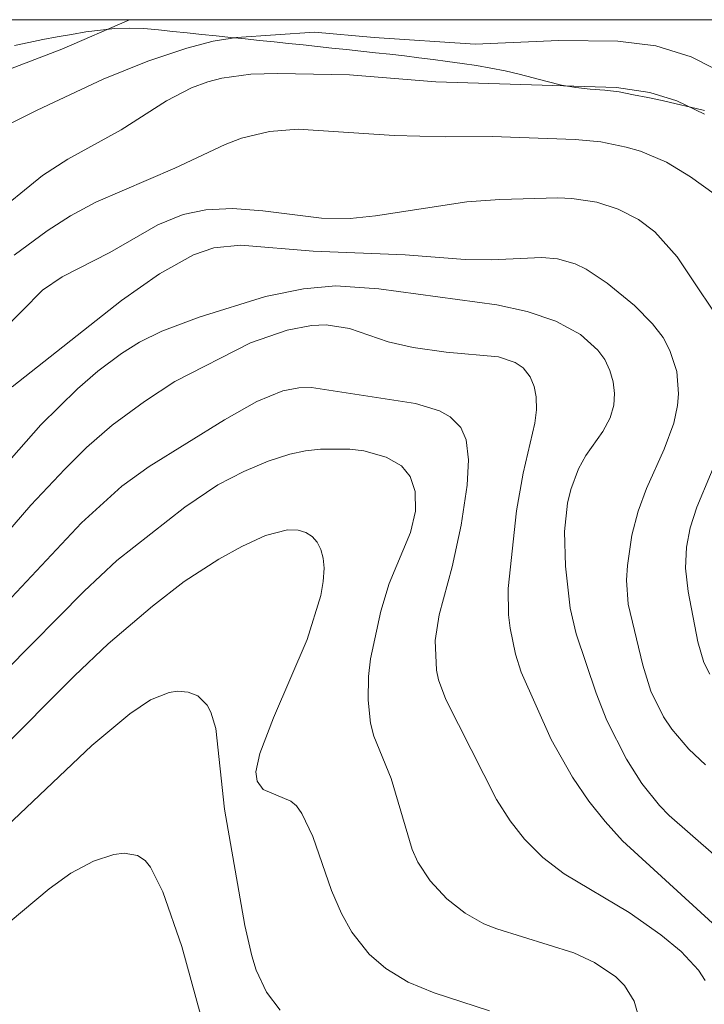
# Model space of a CAD drawing. Units: millimetres. Extents: x 425000 to 426000, y 4481500 to 4482000.
# Drawn here: x 425292 to 425335, y 4481939 to 4482000 of the extents above; entities that cross this region are included whole.
import ezdxf

# ---------------------------------------------------------------- set-up
doc = ezdxf.new("R2010")
doc.units = ezdxf.units.MM
doc.header["$MEASUREMENT"] = 0
for name, color, linetype, lineweight in [('f050002l_curvanivel_cgn', 23, 'Continuous', 9), ('f050002l_curvanivel_mae', 213, 'Continuous', 9), ('f060140s_arboladourbano', 92, 'Continuous', 9), ('HOJAS', 7, 'Continuous', 9)]:
    doc.layers.add(name, color=color, linetype=linetype, lineweight=lineweight)

# ---------------------------------------------------------------- blocks, each defined once
blk = doc.blocks.new('TVK2851N_ACAD_1_FMEBLOCK1')
at = {"layer": 'HOJAS'}
blk.add_lwpolyline([(-500, 250), (500, 250), (500, -250), (-500, -250)], close=True, dxfattribs=at)

msp = doc.modelspace()

# ---------------------------------------------------------------- linework, layer by layer
at = {"layer": 'f050002l_curvanivel_cgn'}
for points in [[(425291.443, 4481996.798, 722), (425295.063, 4481998.176, 722), (425299.248, 4482000, 722)], [(425335.407, 4481996.985, 721), (425333.969, 4481997.706, 721), (425331.8, 4481998.385, 721), (425329.435, 4481998.676, 721), (425325.799, 4481998.721, 721), (425320.615, 4481998.48, 721), (425314.364, 4481998.895, 721), (425310.691, 4481999.224, 721), (425305.864, 4481998.904, 721), (425304.412, 4481998.665, 721), (425302.789, 4481998.247, 721), (425300.378, 4481997.439, 721), (425297.614, 4481996.321, 721), (425293.533, 4481994.406, 721), (425289.856, 4481992.556, 721)], [(425335.397, 4481989.229, 719), (425333.94, 4481990.274, 719), (425332.454, 4481991.175, 719), (425330.853, 4481991.857, 719), (425329.965, 4481992.113, 719), (425328.384, 4481992.432, 719), (425326.807, 4481992.594, 719), (425321.675, 4481992.769, 719), (425318.784, 4481992.746, 719), (425315.611, 4481992.828, 719), (425309.679, 4481993.22, 719), (425307.902, 4481993.076, 719), (425306.178, 4481992.671, 719), (425305.151, 4481992.278, 719), (425302.052, 4481990.807, 719), (425297.164, 4481988.704, 719), (425295.588, 4481987.861, 719), (425294.142, 4481986.944, 719), (425292.116, 4481985.432, 719)], [(425291.349, 4481980.697, 718), (425293.87, 4481983.258, 718), (425295.068, 4481984.084, 718), (425298.022, 4481985.592, 718), (425301.002, 4481987.303, 718), (425302.564, 4481987.944, 718), (425303.972, 4481988.236, 718), (425305.621, 4481988.308, 718), (425307.495, 4481988.167, 718), (425311.12, 4481987.72, 718), (425312.88, 4481987.703, 718), (425314.458, 4481987.862, 718), (425320.114, 4481988.73, 718), (425322.138, 4481988.882, 718), (425325.736, 4481988.984, 718), (425326.606, 4481988.944, 718), (425328.145, 4481988.71, 718), (425329.46, 4481988.284, 718), (425330.718, 4481987.634, 718), (425331.725, 4481986.877, 718), (425333.12, 4481985.321, 718), (425336.471, 4481980.289, 718)], [(425291.989, 4481977.289, 717), (425298.749, 4481982.624, 717), (425301.094, 4481984.283, 717), (425303.196, 4481985.459, 717), (425304.456, 4481985.882, 717), (425306.118, 4481986.04, 717), (425310.598, 4481985.668, 717), (425316.29, 4481985.441, 717), (425320.008, 4481985.166, 717), (425321.629, 4481985.141, 717), (425324.749, 4481985.293, 717), (425325.705, 4481985.203, 717), (425326.799, 4481984.892, 717), (425327.482, 4481984.56, 717), (425328.776, 4481983.692, 717), (425330.468, 4481982.307, 717), (425331.596, 4481981.188, 717), (425332.238, 4481980.331, 717), (425332.666, 4481979.533, 717), (425333.084, 4481978.224, 717), (425333.199, 4481976.841, 717), (425333.139, 4481976.134, 717), (425332.906, 4481975.041, 717), (425332.308, 4481973.414, 717), (425331.221, 4481970.981, 717), (425330.701, 4481969.595, 717), (425330.309, 4481968.094, 717), (425330.035, 4481966.219, 717), (425329.983, 4481965.315, 717), (425330.084, 4481963.829, 717), (425330.999, 4481960.061, 717), (425331.484, 4481958.448, 717), (425332.259, 4481956.865, 717), (425332.782, 4481956.094, 717), (425333.842, 4481954.851, 717), (425334.862, 4481953.891, 717)], [(425288.154, 4481968.584, 716), (425293.763, 4481974.921, 716), (425296.023, 4481977.163, 716), (425297.289, 4481978.253, 716), (425298.744, 4481979.353, 716), (425299.855, 4481980.044, 716), (425301.238, 4481980.733, 716), (425303.559, 4481981.59, 716), (425307.657, 4481982.879, 716), (425309.999, 4481983.353, 716), (425311.995, 4481983.53, 716), (425314.656, 4481983.35, 716), (425321.964, 4481982.357, 716), (425323.842, 4481981.946, 716), (425325.615, 4481981.347, 716), (425327.127, 4481980.53, 716), (425328.216, 4481979.542, 716), (425328.63, 4481978.968, 716), (425328.957, 4481978.295, 716), (425329.162, 4481977.585, 716), (425329.244, 4481976.86, 716), (425329.194, 4481976.138, 716), (425328.972, 4481975.366, 716), (425328.519, 4481974.513, 716), (425327.469, 4481973.023, 716), (425327.008, 4481972.21, 716), (425326.529, 4481970.919, 716), (425326.339, 4481970.08, 716), (425326.152, 4481968.33, 716), (425326.202, 4481966.191, 716), (425326.489, 4481963.579, 716), (425326.864, 4481961.988, 716), (425328.111, 4481958.318, 716), (425328.771, 4481956.637, 716), (425329.989, 4481954.244, 716), (425330.932, 4481952.741, 716), (425332.019, 4481951.377, 716), (425332.612, 4481950.763, 716), (425335.385, 4481948.348, 716)], [(425291.948, 4481964.243, 714), (425296.274, 4481968.864, 714), (425298.778, 4481971.129, 714), (425300.469, 4481972.358, 714), (425305.118, 4481975.247, 714), (425307.121, 4481976.379, 714), (425308.733, 4481977.039, 714), (425309.706, 4481977.227, 714), (425310.502, 4481977.24, 714), (425316.929, 4481976.242, 714), (425318.411, 4481975.798, 714), (425319.069, 4481975.432, 714), (425319.736, 4481974.767, 714), (425320.061, 4481974.01, 714), (425320.203, 4481972.761, 714), (425320.128, 4481971.205, 714), (425319.763, 4481968.713, 714), (425319.192, 4481966.142, 714), (425318.397, 4481963.166, 714), (425318.155, 4481961.58, 714), (425318.23, 4481959.742, 714), (425318.354, 4481959.144, 714), (425318.802, 4481957.934, 714), (425321.944, 4481951.74, 714), (425322.793, 4481950.416, 714), (425323.676, 4481949.282, 714), (425324.802, 4481948.164, 714), (425326.129, 4481947.149, 714), (425330.143, 4481944.752, 714), (425332.101, 4481943.369, 714), (425333.351, 4481942.339, 714), (425334.432, 4481941.192, 714), (425334.837, 4481940.541, 714)], [(425336.874, 4481975.89, 718), (425334.321, 4481969.835, 718), (425333.912, 4481968.557, 718), (425333.688, 4481967.367, 718), (425333.629, 4481966.055, 718), (425333.786, 4481964.618, 718), (425334.383, 4481961.496, 718), (425334.762, 4481960.23, 718), (425335.132, 4481959.499, 718)], [(425291.586, 4481959.735, 713), (425296.449, 4481964.639, 713), (425298.457, 4481966.532, 713), (425302.656, 4481969.833, 713), (425304.698, 4481971.216, 713), (425306.313, 4481972.051, 713), (425307.812, 4481972.675, 713), (425309.162, 4481973.112, 713), (425310.128, 4481973.321, 713), (425311.05, 4481973.429, 713), (425312.869, 4481973.422, 713), (425313.738, 4481973.314, 713), (425315.112, 4481972.937, 713), (425316.055, 4481972.387, 713), (425316.593, 4481971.741, 713), (425316.914, 4481970.804, 713), (425316.921, 4481969.588, 713), (425316.613, 4481968.266, 713), (425315.304, 4481965.117, 713), (425314.789, 4481963.399, 713), (425314.155, 4481960.441, 713), (425314.027, 4481959.351, 713), (425313.997, 4481957.886, 713), (425314.151, 4481956.472, 713), (425314.351, 4481955.656, 713), (425315.433, 4481953.042, 713), (425316.726, 4481948.65, 713), (425317.079, 4481947.874, 713), (425317.836, 4481946.71, 713), (425318.869, 4481945.603, 713), (425319.995, 4481944.722, 713), (425321.162, 4481944.061, 713), (425321.954, 4481943.734, 713), (425326.713, 4481942.263, 713), (425328, 4481941.655, 713), (425329.315, 4481940.764, 713), (425329.849, 4481940.233, 713), (425330.452, 4481939.257, 713), (425330.656, 4481938.547, 713)], [(425291.036, 4481954.583, 712), (425295.842, 4481959.403, 712), (425297.928, 4481961.379, 712), (425300.67, 4481963.704, 712), (425302.629, 4481965.233, 712), (425304.765, 4481966.62, 712), (425306.195, 4481967.403, 712), (425307.66, 4481968.083, 712), (425309.008, 4481968.431, 712), (425309.675, 4481968.414, 712), (425310.152, 4481968.265, 712), (425310.536, 4481968.013, 712), (425310.847, 4481967.665, 712), (425311.078, 4481967.223, 712), (425311.226, 4481966.673, 712), (425311.278, 4481966.063, 712), (425311.226, 4481965.244, 712), (425311.073, 4481964.378, 712), (425310.233, 4481961.653, 712), (425308.15, 4481956.796, 712), (425307.311, 4481954.595, 712), (425307.065, 4481953.466, 712), (425307.129, 4481952.877, 712), (425307.517, 4481952.361, 712), (425309.229, 4481951.65, 712), (425309.564, 4481951.35, 712), (425309.908, 4481950.886, 712), (425310.587, 4481949.466, 712), (425311.739, 4481946.122, 712), (425312.345, 4481944.685, 712), (425312.986, 4481943.534, 712), (425314.064, 4481942.185, 712), (425315.1, 4481941.287, 712), (425316.485, 4481940.441, 712), (425318.075, 4481939.78, 712), (425321.514, 4481938.658, 712)], [(425273.848, 4481938.518, 711), (425279.343, 4481940.621, 711), (425280.909, 4481941.295, 711), (425282.384, 4481942.095, 711), (425283.717, 4481943.094, 711), (425286.017, 4481945.24, 711), (425289.998, 4481948.557, 711), (425296.914, 4481955.094, 711), (425299.267, 4481957.051, 711), (425300.546, 4481957.908, 711), (425301.704, 4481958.376, 711), (425302.214, 4481958.45, 711), (425302.877, 4481958.397, 711), (425303.464, 4481958.161, 711), (425304.04, 4481957.59, 711), (425304.276, 4481957.157, 711), (425304.585, 4481956.13, 711), (425305.109, 4481951.137, 711), (425306.377, 4481943.944, 711), (425306.8, 4481942.072, 711), (425307.084, 4481941.181, 711), (425307.716, 4481939.828, 711), (425308.557, 4481938.703, 711)]]:
    msp.add_polyline3d(points, dxfattribs=at)
at = {"layer": 'f050002l_curvanivel_mae'}
for points in [[(425334.808, 4481994.15, 720), (425333.095, 4481994.989, 720), (425331.431, 4481995.503, 720), (425329.367, 4481995.798, 720), (425318.183, 4481996.145, 720), (425312.841, 4481996.584, 720), (425308.4, 4481996.665, 720), (425306.745, 4481996.624, 720), (425304.954, 4481996.382, 720), (425304.086, 4481996.16, 720), (425303.084, 4481995.79, 720), (425301.535, 4481994.98, 720), (425298.733, 4481993.18, 720), (425295.425, 4481991.361, 720), (425293.852, 4481990.354, 720), (425290.606, 4481987.728, 720)], [(425290.668, 4481967.12, 715), (425293.146, 4481969.955, 715), (425295.245, 4481972.186, 715), (425296.583, 4481973.528, 715), (425298.173, 4481974.905, 715), (425300.164, 4481976.383, 715), (425302.038, 4481977.615, 715), (425306.724, 4481980.001, 715), (425308.984, 4481980.798, 715), (425310.499, 4481981.086, 715), (425311.396, 4481981.116, 715), (425312.853, 4481980.881, 715), (425315.23, 4481980.076, 715), (425316.778, 4481979.723, 715), (425318.826, 4481979.424, 715), (425322.054, 4481979.137, 715), (425323.1, 4481978.792, 715), (425323.579, 4481978.458, 715), (425324.025, 4481977.89, 715), (425324.267, 4481977.306, 715), (425324.395, 4481976.654, 715), (425324.408, 4481975.859, 715), (425324.301, 4481975.041, 715), (425323.58, 4481971.939, 715), (425323.18, 4481969.617, 715), (425322.661, 4481964.795, 715), (425322.684, 4481963.18, 715), (425322.775, 4481962.356, 715), (425323.112, 4481960.736, 715), (425323.473, 4481959.619, 715), (425325.312, 4481955.452, 715), (425326.649, 4481953.124, 715), (425327.657, 4481951.644, 715), (425328.655, 4481950.374, 715), (425329.741, 4481949.183, 715), (425336.981, 4481942.549, 715)], [(425280.542, 4481934.952, 710), (425286.671, 4481940.136, 710), (425290.189, 4481942.808, 710), (425294.282, 4481946.223, 710), (425295.608, 4481947.182, 710), (425297.019, 4481947.927, 710), (425298.281, 4481948.341, 710), (425298.913, 4481948.426, 710), (425299.741, 4481948.287, 710), (425300.214, 4481947.964, 710), (425300.547, 4481947.561, 710), (425301.306, 4481946.031, 710), (425302.483, 4481942.651, 710), (425303.915, 4481937.387, 710)]]:
    msp.add_polyline3d(points, dxfattribs=at)
at = {"layer": 'f060140s_arboladourbano'}
msp.add_polyline3d([(425292.132, 4481998.399, 722.8), (425293.012, 4481998.583, 722.839), (425293.892, 4481998.767, 722.878), (425294.774, 4481998.94, 722.915), (425295.66, 4481999.092, 722.95), (425296.546, 4481999.243, 722.984), (425297.441, 4481999.349, 723.012), (425298.335, 4481999.449, 723.04), (425299.234, 4481999.481, 723.058), (425300.133, 4481999.454, 723.068), (425301.028, 4481999.37, 723.07), (425301.922, 4481999.274, 723.07), (425302.816, 4481999.179, 723.07), (425303.711, 4481999.086, 723.07), (425304.607, 4481998.995, 723.07), (425305.503, 4481998.904, 723.07), (425306.397, 4481998.813, 723.07), (425307.292, 4481998.72, 723.07), (425308.187, 4481998.627, 723.07), (425309.082, 4481998.532, 723.07), (425309.977, 4481998.438, 723.07), (425310.87, 4481998.343, 723.07), (425311.765, 4481998.248, 723.07), (425312.66, 4481998.153, 723.07), (425313.556, 4481998.056, 723.07), (425314.451, 4481997.959, 723.07), (425315.346, 4481997.862, 723.07), (425316.24, 4481997.758, 723.07), (425317.133, 4481997.648, 723.07), (425318.027, 4481997.539, 723.07), (425318.919, 4481997.418, 723.07), (425319.81, 4481997.287, 723.07), (425320.7, 4481997.157, 723.07), (425321.585, 4481996.997, 723.07), (425322.471, 4481996.836, 723.07), (425323.345, 4481996.631, 723.07), (425324.217, 4481996.409, 723.07), (425325.083, 4481996.167, 723.07), (425325.959, 4481995.958, 723.07), (425326.844, 4481995.796, 723.07), (425327.74, 4481995.704, 723.07), (425328.638, 4481995.645, 723.07), (425329.53, 4481995.527, 723.07), (425330.414, 4481995.36, 723.07), (425331.299, 4481995.186, 723.07), (425332.178, 4481994.992, 723.07), (425333.057, 4481994.797, 723.07), (425333.931, 4481994.591, 723.07), (425334.806, 4481994.381, 723.07)], dxfattribs=at)

# ---------------------------------------------------------------- block references
at = {"layer": 'HOJAS'}
msp.add_blockref('TVK2851N_ACAD_1_FMEBLOCK1', (425500, 4481750), dxfattribs=at)

doc.saveas('drawing.dxf')
